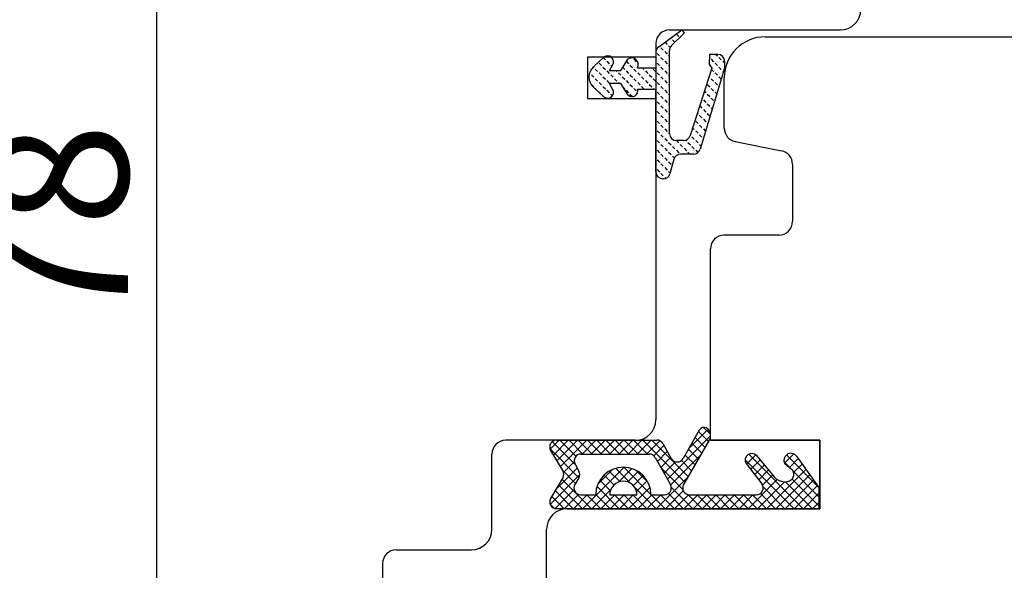
# Model space of a CAD drawing. Units: millimetres. Extents: x 30633 to 164533, y 662 to 17862.
# Drawn here: x 38660 to 38732, y 11382 to 11422 of the extents above; entities that cross this region are included whole.
import ezdxf

# ---------------------------------------------------------------- set-up
doc = ezdxf.new("R2010")
doc.units = ezdxf.units.MM
doc.linetypes.add('DOTTED', pattern=[3.5, 0.5, -3])
for name, color, linetype in [('1', 7, 'Continuous'), ('ościeżnica', 30, 'Continuous'), ('P', 7, 'Continuous'), ('skrzydło', 1, 'Continuous')]:
    doc.layers.add(name, color=color, linetype=linetype)
doc.styles.get("Standard").update_dxf_attribs({"font": 'arial.ttf'})
doc.dimstyles.new('główny', dxfattribs={"dimtxt": 10, "dimasz": 3, "dimexe": 1, "dimexo": 5, "dimgap": 2, "dimtad": 1, "dimdec": 1, "dimrnd": 0.05, "dimdsep": 46, "dimtxsty": 'Standard', "dimcen": 1.5, "dimclrd": 5, "dimclre": 5, "dimclrt": 1, "dimadec": 1, "dimazin": 2, "dimtfac": 1, "dimtdec": 1, "dimtofl": 0, "dimtmove": 0, "dimatfit": 3, "dimfxl": 1, "dimtolj": 1, "dimtzin": 0, "dimarcsym": 0})

# ---------------------------------------------------------------- blocks, each defined once
blk = doc.blocks.new('*D119')
at = {"layer": 'Defpoints', "color": 0, "transparency": 16777216}
for p in [(39390.462, 11519.117), (39390.462, 11437.627), (38640.462, 11433.628)]:
    blk.add_point(p, dxfattribs=at)
at = {"layer": 'P', "color": 5, "lineweight": -2, "transparency": 16777216}
for p, q in [((38640.462, 11438.628), (38640.462, 11520.117)), ((39390.462, 11442.627), (39390.462, 11520.117))]:
    blk.add_line(p, q, dxfattribs=at)
at = {"layer": 'P', "color": 5, "linetype": 'Continuous', "lineweight": -2, "transparency": 16777216}
blk.add_line((38643.462, 11519.117), (39387.462, 11519.117), dxfattribs=at)
at = {"layer": 'P', "color": 5, "transparency": 16777216}
for points in [[(38643.462, 11519.617), (38643.462, 11518.617), (38640.462, 11519.117)], [(39387.462, 11519.617), (39387.462, 11518.617), (39390.462, 11519.117)]]:
    blk.add_solid(points, dxfattribs=at)
at = {"layer": 'P', "color": 1, "transparency": 16777216, "insert": (39015.462, 11559.41), "char_height": 75, "attachment_point": 5}
blk.add_mtext('\\A1;W1 = 750', dxfattribs=at)
blk = doc.blocks.new('*D167')
at = {"layer": 'Defpoints', "color": 5, "lineweight": -2, "transparency": 16777216}
for p, q in [((38672.771, 11437.627), (38668.936, 11437.627)), ((38668.462, 11359.627), (38670.936, 11359.627))]:
    blk.add_line(p, q, dxfattribs=at)
at = {"layer": 'Defpoints', "color": 5, "linetype": 'Continuous', "lineweight": -2, "transparency": 16777216}
blk.add_line((38669.936, 11362.627), (38669.936, 11434.627), dxfattribs=at)
at = {"layer": 'Defpoints', "color": 0, "transparency": 16777216}
for p in [(38669.936, 11437.627), (38677.771, 11437.627), (38663.462, 11359.627)]:
    blk.add_point(p, dxfattribs=at)
at = {"layer": 'Defpoints', "color": 5, "transparency": 16777216}
for points in [[(38669.436, 11434.627), (38670.436, 11434.627), (38669.936, 11437.627)], [(38669.436, 11362.627), (38670.436, 11362.627), (38669.936, 11359.627)]]:
    blk.add_solid(points, dxfattribs=at)
at = {"layer": 'Defpoints', "color": 1, "transparency": 16777216, "insert": (38662.831, 11407.259), "char_height": 10, "attachment_point": 5, "rotation": 90}
blk.add_mtext('\\A1;78', dxfattribs=at)

msp = doc.modelspace()

# ---------------------------------------------------------------- hatches: boundary and pattern name
at = {"layer": '1', "linetype": 'DOTTED'}
h = msp.add_hatch(dxfattribs=at)
h.set_pattern_fill('CUSTOM5', scale=0.5, angle=315, pattern_type=2)
h.set_pattern_definition([(315, (37995.76085, 12878.807), (2e-16, 0.70710678), [0.25, -0.15])])
edge = h.paths.add_edge_path()
edge.add_arc((38702.56, 11418.186), 1, 132.24224, 227.75776)
edge.add_line((38701.887, 11417.445), (38702.659, 11416.745))
edge.add_arc((38702.941, 11417.056), 0.42, 227.75776, 396.52371)
edge.add_line((38703.279, 11417.306), (38703.058, 11417.706))
edge.add_line((38703.058, 11417.706), (38703.891, 11417.706))
edge.add_line((38703.891, 11417.706), (38704.431, 11416.861))
edge.add_arc((38704.713, 11417.172), 0.42, 227.75776, 378.58431)
edge.add_line((38705.111, 11417.306), (38706.462, 11417.306))
edge.add_line((38706.462, 11417.306), (38706.462, 11411.245))
edge.add_arc((38706.962, 11411.245), 0.5, 180, 270)
edge.add_line((38706.962, 11410.745), (38707.008, 11410.745))
edge.add_arc((38707.008, 11411.245), 0.5, 270, 344.47589)
edge.add_line((38707.49, 11411.112), (38707.786, 11412.179))
edge.add_arc((38708.268, 11412.045), 0.5, 90, 164.47589, ccw=False)
edge.add_line((38708.268, 11412.545), (38709.216, 11412.545))
edge.add_arc((38709.216, 11413.045), 0.5, 270, 343.21736)
edge.add_line((38709.695, 11412.901), (38711.488, 11418.845))
edge.add_line((38711.488, 11418.845), (38711.488, 11419.345))
edge.add_arc((38710.988, 11419.345), 0.5, 0, 90)
edge.add_line((38710.988, 11419.845), (38710.388, 11419.845))
edge.add_line((38710.388, 11419.845), (38710.359, 11419.138))
edge.add_line((38710.359, 11419.138), (38710.559, 11418.838))
edge.add_line((38710.559, 11418.838), (38708.962, 11413.901))
edge.add_arc((38708.481, 11414.038), 0.5, 270, 344.19749, ccw=False)
edge.add_line((38708.481, 11413.538), (38707.959, 11413.538))
edge.add_arc((38707.959, 11414.038), 0.5, 180, 270, ccw=False)
edge.add_line((38707.459, 11414.038), (38707.459, 11420.135))
edge.add_arc((38707.959, 11420.135), 0.5, 134.98093, 180, ccw=False)
edge.add_line((38707.606, 11420.489), (38708.522, 11421.405))
edge.add_line((38708.522, 11421.405), (38708.361, 11421.627))
edge.add_line((38708.361, 11421.627), (38706.668, 11420.397))
edge.add_arc((38706.962, 11419.993), 0.5, 125.99474, 180)
edge.add_line((38706.462, 11419.993), (38706.462, 11418.866))
edge.add_line((38706.462, 11418.866), (38705.111, 11418.866))
edge.add_arc((38704.687, 11419.1), 0.484, 331.12842, 481.95497)
edge.add_line((38704.431, 11419.511), (38703.891, 11418.666))
edge.add_line((38703.891, 11418.666), (38703.058, 11418.666))
edge.add_line((38703.058, 11418.666), (38703.279, 11419.066))
edge.add_arc((38702.941, 11419.316), 0.42, 323.47629, 492.24224)
edge.add_line((38702.659, 11419.627), (38701.887, 11418.926))
at = {"layer": '1', "ltscale": 10}
h = msp.add_hatch(dxfattribs=at)
h.set_pattern_fill('ANSI37', scale=0.15, angle=270, style=0)
h.set_pattern_definition([(315, (38907.18548, 14138.6197), (0.336759605, 0.336759605), []), (45, (38907.18548, 14138.6197), (-0.336759605, 0.336759605), [])])
h.paths.add_polyline_path([(38699.665, 11388.934, 0.271162), (38699.665, 11389.338), (38698.755, 11390.892, -0.579349), (38699.187, 11391.645), (38706.533, 11391.645, -0.270107), (38706.968, 11391.391), (38707.588, 11390.297, 0.582147), (38708.458, 11390.296), (38709.64, 11392.374, -0.515952), (38710.289, 11392.44, -0.321878), (38710.367, 11391.627), (38708.489, 11388.396, 0.57836), (38708.921, 11387.645), (38713.813, 11387.645, 0.623251), (38714.209, 11388.451), (38713.06, 11389.936, -0.866101), (38713.827, 11390.529), (38715.106, 11388.969, 0.324448), (38716.241, 11388.67, 0.566717), (38716.386, 11389.516), (38715.91, 11389.924, -0.097635), (38715.886, 11389.954, -0.371987), (38716.038, 11390.576, -0.424216), (38716.749, 11390.472), (38718.387, 11388.19), (38718.387, 11386.627), (38699.187, 11386.627, -0.579349), (38698.755, 11387.379)])
h.paths.add_polyline_path([(38700.957, 11387.645), (38702.058, 11387.645, -1), (38706.098, 11387.645), (38707.089, 11387.645, 0.573907), (38707.524, 11388.39), (38706.407, 11390.372, 0.270723), (38705.972, 11390.627), (38700.978, 11390.627, 0.575867), (38700.544, 11389.879), (38700.827, 11389.384, -0.274284), (38700.819, 11388.874), (38700.531, 11388.407, 0.586741)], flags=16)
h.paths.add_polyline_path([(38703.078, 11387.645), (38705.078, 11387.645, 1)], flags=16)

# ---------------------------------------------------------------- linework, layer by layer
at = {"layer": '1', "color": 7, "linetype": 'Continuous'}
for p, q in [((38706.668, 11420.397), (38708.361, 11421.627)), ((38708.522, 11421.405), (38707.606, 11420.489)), ((38708.361, 11421.627), (38708.522, 11421.405)), ((38702.659, 11419.627), (38701.887, 11418.926)), ((38706.462, 11419.993), (38706.462, 11418.866)), ((38707.459, 11414.038), (38707.459, 11420.135)), ((38710.388, 11419.845), (38710.359, 11419.138)), ((38710.988, 11419.845), (38710.388, 11419.845)), ((38703.058, 11418.666), (38703.279, 11419.066)), ((38703.891, 11418.666), (38704.431, 11419.511)), ((38705.111, 11418.866), (38706.462, 11418.866)), ((38710.559, 11418.838), (38708.962, 11413.901)), ((38711.488, 11418.845), (38709.695, 11412.901)), ((38710.359, 11419.138), (38710.559, 11418.838)), ((38711.488, 11419.345), (38711.488, 11418.845)), ((38703.058, 11418.666), (38703.891, 11418.666)), ((38701.887, 11417.445), (38702.659, 11416.745)), ((38703.279, 11417.306), (38703.058, 11417.706)), ((38703.891, 11417.706), (38703.058, 11417.706)), ((38704.431, 11416.861), (38703.891, 11417.706)), ((38705.111, 11417.306), (38706.462, 11417.306)), ((38706.462, 11411.245), (38706.462, 11417.306)), ((38708.481, 11413.538), (38707.959, 11413.538)), ((38709.216, 11412.545), (38708.268, 11412.545)), ((38707.786, 11412.179), (38707.49, 11411.112)), ((38707.008, 11410.745), (38706.962, 11410.745)), ((38718.462, 11388.127), (38718.462, 11391.627)), ((38718.462, 11391.127), (38718.462, 11391.627)), ((38718.462, 11387.127), (38718.462, 11391.127)), ((38718.462, 11387.127), (38718.462, 11388.127)), ((38710.462, 11386.627), (38699.962, 11386.627)), ((38710.462, 11386.627), (38699.962, 11386.627)), ((38699.962, 11386.627), (38710.462, 11386.627))]:
    msp.add_line(p, q, dxfattribs=at)
at = {"layer": '1', "color": 7, "ltscale": 10}
for p, q in [((38709.64, 11392.374), (38708.458, 11390.296)), ((38699.187, 11391.645), (38706.533, 11391.645)), ((38710.367, 11391.627), (38708.489, 11388.396)), ((38698.755, 11390.892), (38699.665, 11389.338)), ((38706.968, 11391.391), (38707.588, 11390.297)), ((38700.978, 11390.627), (38705.972, 11390.627)), ((38706.407, 11390.372), (38707.524, 11388.39)), ((38713.827, 11390.529), (38715.106, 11388.969)), ((38716.749, 11390.472), (38718.387, 11388.19)), ((38700.544, 11389.879), (38700.827, 11389.384)), ((38713.06, 11389.936), (38714.209, 11388.451)), ((38715.91, 11389.924), (38716.386, 11389.516)), ((38699.665, 11388.934), (38698.755, 11387.379)), ((38700.819, 11388.874), (38700.531, 11388.407)), ((38716.241, 11388.67), (38716.241, 11388.67)), ((38718.387, 11388.19), (38718.387, 11386.627)), ((38700.957, 11387.645), (38702.058, 11387.645)), ((38703.078, 11387.645), (38705.078, 11387.645)), ((38706.098, 11387.645), (38707.089, 11387.645)), ((38708.921, 11387.645), (38713.813, 11387.645)), ((38718.387, 11386.627), (38699.187, 11386.627))]:
    msp.add_line(p, q, dxfattribs=at)
at = {"layer": '1', "color": 7, "linetype": 'Continuous'}
for centre, radius, start, end in [((38706.962, 11419.993), 0.5, 125.99474, 180), ((38707.959, 11420.135), 0.5, 134.98093, 180), ((38702.941, 11419.316), 0.42, 323.47629, 132.24224), ((38704.687, 11419.1), 0.484, 331.12842, 121.95497), ((38710.988, 11419.345), 0.5, 0, 90), ((38702.56, 11418.186), 1, 132.24224, 227.75776), ((38702.941, 11417.056), 0.42, 227.75776, 36.52371), ((38704.713, 11417.172), 0.42, 227.75776, 18.58431), ((38707.959, 11414.038), 0.5, 180, 270), ((38708.481, 11414.038), 0.5, 270, 344.19749), ((38708.268, 11412.045), 0.5, 90, 164.47589), ((38709.216, 11413.045), 0.5, 270, 343.21736), ((38706.962, 11411.245), 0.5, 180, 270), ((38707.008, 11411.245), 0.5, 270, 344.47589)]:
    msp.add_arc(centre, radius, start, end, dxfattribs=at)
at = {"layer": '1', "color": 7, "ltscale": 10}
for centre, radius, start, end in [((38709.988, 11392.176), 0.4, 41.19544, 150.36162), ((38709.762, 11391.979), 0.7, 329.82648, 41.19544), ((38699.187, 11391.145), 0.5, 90, 210.34325), ((38706.533, 11391.145), 0.5, 29.53878, 90), ((38700.978, 11390.127), 0.5, 90, 209.74488), ((38705.972, 11390.127), 0.5, 29.40719, 90), ((38708.023, 11390.544), 0.5, 209.53878, 330.36162), ((38713.486, 11390.177), 0.49, 45.94129, 209.5248), ((38716.322, 11390.177), 0.49, 125.47475, 207.09302), ((38716.343, 11390.18), 0.5, 35.66859, 127.61839), ((38699.32, 11389.136), 0.4, 329.65675, 30.34325), ((38700.393, 11389.136), 0.5, 328.3925, 29.74488), ((38704.078, 11387.645), 2.02, 0, 180), ((38715.975, 11390), 0.1, 207.09302, 229.39871), ((38716.06, 11389.136), 0.5, 291.23487, 49.39871), ((38704.078, 11387.645), 1, 0, 180), ((38715.879, 11389.603), 1, 219.33271, 291.23487), ((38700.957, 11388.145), 0.5, 148.3925, 270), ((38707.089, 11388.145), 0.5, 270, 29.40719), ((38708.921, 11388.145), 0.5, 149.82648, 270), ((38713.813, 11388.145), 0.5, 270, 37.73305), ((38699.187, 11387.127), 0.5, 149.65675, 270)]:
    msp.add_arc(centre, radius, start, end, dxfattribs=at)
at = {"layer": 'ościeżnica', "linetype": 'Continuous'}
for p, q in [((38707.462, 11421.627), (38719.962, 11421.627)), ((38707.462, 11421.627), (38719.962, 11421.627)), ((38706.462, 11420.627), (38706.462, 11417.627)), ((38701.462, 11419.627), (38701.462, 11416.627)), ((38706.462, 11419.627), (38701.462, 11419.627)), ((38706.462, 11417.627), (38706.462, 11393.127)), ((38701.462, 11416.627), (38706.462, 11416.627)), ((38704.962, 11391.627), (38695.462, 11391.627)), ((38694.462, 11389.627), (38694.462, 11390.627)), ((38694.462, 11385.127), (38694.462, 11389.627)), ((38687.462, 11383.627), (38692.962, 11383.627)), ((38686.462, 11382.627), (38686.462, 11376.627))]:
    msp.add_line(p, q, dxfattribs=at)
for centre, radius, start, end in [((38719.962, 11423.127), 1.5, 270, 0), ((38707.462, 11420.627), 1, 90, 180), ((38704.962, 11393.127), 1.5, 270, 0), ((38704.962, 11393.127), 1.5, 270, 0), ((38704.962, 11393.127), 1.5, 270, 0), ((38695.462, 11390.627), 1, 90, 180), ((38692.962, 11385.127), 1.5, 270, 0), ((38687.462, 11382.627), 1, 90, 180)]:
    msp.add_arc(centre, radius, start, end, dxfattribs=at)
at = {"layer": 'ościeżnica', "ltscale": 10}
msp.add_arc((38704.962, 11393.127), 1.5, 270, 0, dxfattribs=at)
at = {"layer": 'skrzydło', "linetype": 'Continuous'}
for p, q in [((38714.462, 11421.127), (38749.938, 11421.127)), ((38714.462, 11421.127), (38752.039, 11421.127)), ((38711.462, 11414.446), (38711.462, 11418.127)), ((38712.266, 11413.466), (38715.658, 11412.787)), ((38712.266, 11413.466), (38712.266, 11413.466)), ((38716.462, 11411.807), (38716.462, 11411.127)), ((38716.462, 11411.127), (38716.462, 11407.627)), ((38715.462, 11406.627), (38711.462, 11406.627)), ((38710.462, 11401.127), (38710.462, 11405.627)), ((38710.462, 11401.127), (38710.462, 11405.627)), ((38710.462, 11394.127), (38710.462, 11401.127)), ((38710.462, 11391.627), (38710.462, 11394.127)), ((38718.462, 11391.627), (38710.462, 11391.627)), ((38718.462, 11391.627), (38710.462, 11391.627)), ((38710.462, 11391.627), (38718.462, 11391.627)), ((38718.462, 11391.627), (38718.462, 11386.627)), ((38718.462, 11386.627), (38718.462, 11387.127)), ((38718.462, 11386.627), (38718.462, 11387.127)), ((38718.462, 11386.627), (38710.462, 11386.627)), ((38718.462, 11386.627), (38710.462, 11386.627)), ((38710.462, 11386.627), (38718.462, 11386.627)), ((38698.462, 11380.777), (38698.462, 11385.127)), ((38698.462, 11384.127), (38698.462, 11385.127)), ((38698.462, 11384.127), (38698.462, 11385.127)), ((38698.462, 11380.777), (38698.462, 11384.127))]:
    msp.add_line(p, q, dxfattribs=at)
at = {"layer": 'skrzydło', "ltscale": 10}
for p, q in [((38711.462, 11391.627), (38718.462, 11391.627)), ((38718.462, 11391.627), (38718.462, 11386.627)), ((38699.962, 11386.627), (38718.462, 11386.627))]:
    msp.add_line(p, q, dxfattribs=at)
at = {"layer": 'skrzydło', "linetype": 'Continuous'}
for centre, radius, start, end in [((38714.462, 11418.127), 3, 90, 180), ((38712.462, 11414.446), 1, 180, 258.69007), ((38715.462, 11411.807), 1, 0, 78.69007), ((38715.462, 11407.627), 1, 270, 0), ((38711.462, 11405.627), 1, 90, 180), ((38699.962, 11385.127), 1.5, 90, 180), ((38699.962, 11385.127), 1.5, 90, 180)]:
    msp.add_arc(centre, radius, start, end, dxfattribs=at)

# ---------------------------------------------------------------- dimensions: what is measured, and where the dimension line sits
at = {"layer": 'Defpoints', "color": 7, "true_color": 0xffffff}
dim = msp.add_linear_dim(base=(38669.936, 11437.627), p1=(38663.462, 11359.627), p2=(38677.771, 11437.627), angle=90, dimstyle='główny', override={"dimscale": 1}, dxfattribs=at)
dim.commit()
dim.dimension.update_dxf_attribs({"geometry": '*D167', "text_midpoint": (38669.936, 11407.259), "dimtype": 160})
at = {"layer": 'P'}
dim = msp.add_linear_dim(base=(39390.462, 11519.117), p1=(38640.462, 11433.628), p2=(39390.462, 11437.627), text='W1 = <>', dimstyle='główny', override={"dimtxt": 75}, dxfattribs=at)
dim.commit()
dim.dimension.update_dxf_attribs({"geometry": '*D119', "text_midpoint": (39015.462, 11559.41)})

doc.saveas('drawing.dxf')
